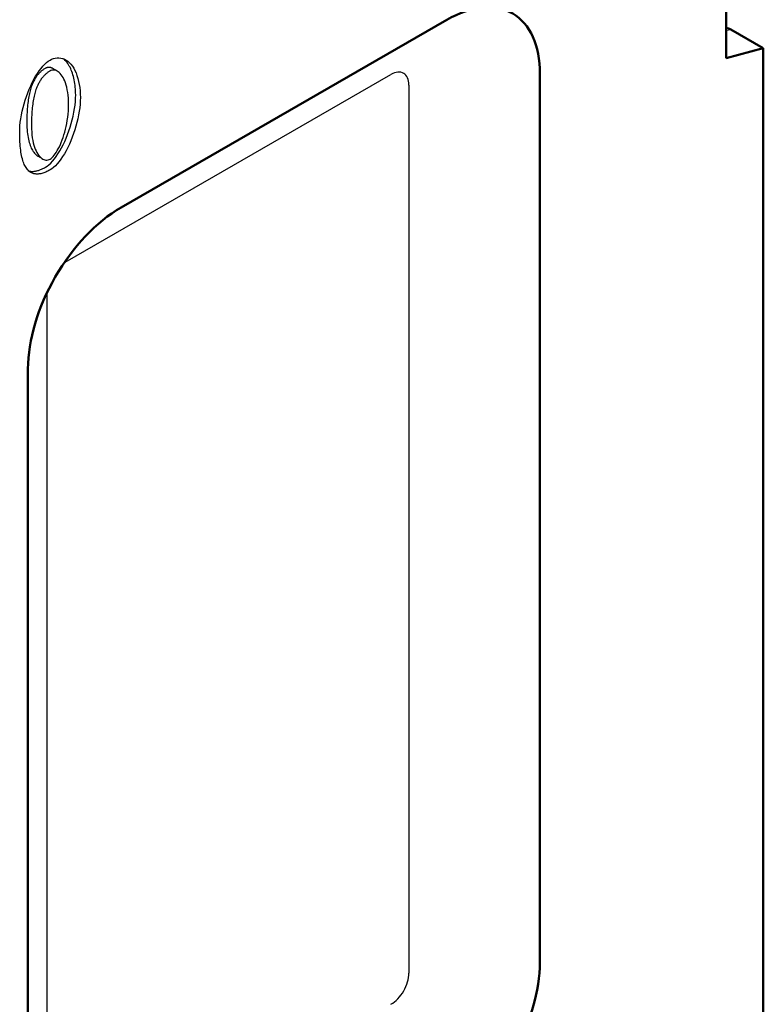
# Model space of a CAD drawing. Units: millimetres. Extents: x 989 to 8523, y 1250 to 5013.
# Drawn here: x 4977 to 5048, y 1699 to 1793 of the extents above; entities that cross this region are included whole.
import ezdxf

# ---------------------------------------------------------------- set-up
doc = ezdxf.new("R2010")
doc.units = ezdxf.units.MM
doc.layers.add('DUENN-18', color=94, linetype='Continuous')
doc.layers.add('Sichtbare Kanten(DIN)', color=7, linetype='Continuous', lineweight=50)
doc.layers.add('Sichtbare tangentiale Kanten(DIN)', color=7, linetype='Continuous', lineweight=18)

msp = doc.modelspace()

# ---------------------------------------------------------------- linework, layer by layer
at = {"layer": 'DUENN-18'}
for p, q in [((4980.494, 1788.39), (4980.045, 1788.648)), ((4981.247, 1770.001), (5012.608, 1788.061)), ((5014.337, 1787.058), (5014.337, 1701.589)), ((4979.073, 1779.942), (4978.625, 1780.2)), ((4979.518, 1681.538), (4979.518, 1767.008))]:
    msp.add_line(p, q, dxfattribs=at)
at = {"layer": 'DUENN-18', "flags": 128}
for points in [[(4976.864, 1782.486), (4976.87, 1782.801), (4976.891, 1783.129), (4976.925, 1783.468), (4976.972, 1783.817), (4977.032, 1784.172), (4977.104, 1784.531), (4977.189, 1784.892), (4977.285, 1785.254), (4977.393, 1785.613), (4977.511, 1785.967), (4977.64, 1786.316), (4977.777, 1786.656), (4977.923, 1786.987), (4978.076, 1787.305), (4978.236, 1787.609), (4978.401, 1787.898), (4978.571, 1788.17), (4978.745, 1788.423), (4978.921, 1788.655), (4979.097, 1788.866), (4979.274, 1789.053), (4979.448, 1789.215), (4979.62, 1789.352), (4979.787, 1789.46)], [(4979.787, 1789.46), (4979.942, 1789.538), (4980.107, 1789.599), (4980.28, 1789.641), (4980.456, 1789.663), (4980.635, 1789.664), (4980.814, 1789.645), (4980.991, 1789.602), (4981.164, 1789.538), (4981.333, 1789.45), (4981.495, 1789.34), (4981.65, 1789.207), (4981.796, 1789.052), (4981.934, 1788.875), (4982.062, 1788.676), (4982.179, 1788.458), (4982.286, 1788.22), (4982.381, 1787.965), (4982.464, 1787.694), (4982.536, 1787.409), (4982.595, 1787.111), (4982.642, 1786.804), (4982.675, 1786.489), (4982.696, 1786.17), (4982.703, 1785.849)], [(4982.255, 1786.107), (4982.252, 1786.291), (4982.246, 1786.476), (4982.234, 1786.659), (4982.219, 1786.842), (4982.199, 1787.022), (4982.174, 1787.201), (4982.146, 1787.376), (4982.113, 1787.548), (4982.076, 1787.717), (4982.036, 1787.881), (4981.991, 1788.041), (4981.942, 1788.196), (4981.889, 1788.345), (4981.833, 1788.489), (4981.773, 1788.628), (4981.709, 1788.76), (4981.642, 1788.886), (4981.571, 1789.005), (4981.497, 1789.117), (4981.419, 1789.223), (4981.339, 1789.321), (4981.255, 1789.412), (4981.169, 1789.496), (4981.08, 1789.572)], [(4979.325, 1788.66), (4979.262, 1788.623), (4979.201, 1788.583), (4979.14, 1788.542), (4979.081, 1788.499), (4979.022, 1788.454), (4978.965, 1788.406), (4978.909, 1788.357), (4978.854, 1788.306), (4978.8, 1788.253), (4978.747, 1788.198), (4978.695, 1788.141), (4978.644, 1788.082), (4978.594, 1788.021), (4978.545, 1787.958), (4978.497, 1787.894), (4978.451, 1787.827), (4978.405, 1787.758), (4978.361, 1787.687), (4978.317, 1787.615), (4978.275, 1787.54), (4978.234, 1787.463), (4978.193, 1787.385), (4978.154, 1787.304), (4978.116, 1787.222)], [(4979.773, 1788.402), (4979.71, 1788.365), (4979.649, 1788.325), (4979.588, 1788.284), (4979.529, 1788.241), (4979.47, 1788.196), (4979.413, 1788.148), (4979.357, 1788.099), (4979.302, 1788.048), (4979.248, 1787.995), (4979.195, 1787.94), (4979.143, 1787.883), (4979.092, 1787.824), (4979.042, 1787.763), (4978.993, 1787.7), (4978.945, 1787.636), (4978.899, 1787.569), (4978.853, 1787.5), (4978.809, 1787.429), (4978.765, 1787.357), (4978.723, 1787.282), (4978.682, 1787.205), (4978.641, 1787.127), (4978.602, 1787.046), (4978.564, 1786.964)], [(4980.045, 1788.648), (4980.015, 1788.665), (4979.985, 1788.68), (4979.955, 1788.694), (4979.924, 1788.706), (4979.894, 1788.717), (4979.863, 1788.727), (4979.833, 1788.735), (4979.802, 1788.742), (4979.772, 1788.747), (4979.741, 1788.751), (4979.711, 1788.754), (4979.68, 1788.755), (4979.65, 1788.755), (4979.62, 1788.753), (4979.59, 1788.75), (4979.559, 1788.746), (4979.53, 1788.74), (4979.5, 1788.733), (4979.47, 1788.724), (4979.441, 1788.714), (4979.411, 1788.703), (4979.382, 1788.69), (4979.354, 1788.676), (4979.325, 1788.66)], [(4981.569, 1785.196), (4981.564, 1785.508), (4981.548, 1785.805), (4981.523, 1786.086), (4981.489, 1786.352), (4981.447, 1786.603), (4981.396, 1786.838), (4981.338, 1787.058), (4981.273, 1787.262), (4981.202, 1787.451), (4981.126, 1787.624), (4981.044, 1787.782), (4980.958, 1787.924), (4980.868, 1788.05), (4980.774, 1788.161), (4980.677, 1788.256), (4980.579, 1788.335), (4980.478, 1788.399), (4980.376, 1788.447), (4980.274, 1788.479), (4980.172, 1788.495), (4980.07, 1788.496), (4979.969, 1788.48), (4979.87, 1788.449), (4979.773, 1788.402)], [(4978.116, 1787.222), (4978.07, 1787.113), (4978.026, 1787), (4977.983, 1786.883), (4977.943, 1786.761), (4977.904, 1786.635), (4977.868, 1786.505), (4977.834, 1786.37), (4977.801, 1786.23), (4977.771, 1786.087), (4977.742, 1785.938), (4977.716, 1785.786), (4977.691, 1785.628), (4977.668, 1785.467), (4977.648, 1785.301), (4977.629, 1785.13), (4977.612, 1784.956), (4977.597, 1784.776), (4977.585, 1784.593), (4977.574, 1784.404), (4977.565, 1784.212), (4977.558, 1784.015), (4977.553, 1783.813), (4977.55, 1783.607), (4977.549, 1783.397)], [(4978.564, 1786.964), (4978.518, 1786.855), (4978.474, 1786.742), (4978.431, 1786.625), (4978.391, 1786.503), (4978.352, 1786.377), (4978.316, 1786.247), (4978.282, 1786.112), (4978.249, 1785.972), (4978.219, 1785.829), (4978.19, 1785.68), (4978.164, 1785.528), (4978.139, 1785.37), (4978.116, 1785.209), (4978.096, 1785.043), (4978.077, 1784.872), (4978.06, 1784.698), (4978.045, 1784.518), (4978.033, 1784.335), (4978.022, 1784.146), (4978.013, 1783.954), (4978.006, 1783.757), (4978.001, 1783.555), (4977.998, 1783.349), (4977.997, 1783.139)], [(4979.339, 1779.145), (4979.504, 1779.253), (4979.675, 1779.389), (4979.849, 1779.551), (4980.025, 1779.738), (4980.201, 1779.949), (4980.377, 1780.182), (4980.55, 1780.435), (4980.72, 1780.708), (4980.886, 1780.997), (4981.045, 1781.302), (4981.199, 1781.62), (4981.344, 1781.951), (4981.482, 1782.291), (4981.61, 1782.64), (4981.728, 1782.994), (4981.835, 1783.353), (4981.931, 1783.713), (4982.016, 1784.074), (4982.088, 1784.432), (4982.148, 1784.785), (4982.194, 1785.132), (4982.228, 1785.469), (4982.248, 1785.795), (4982.255, 1786.107)], [(4982.703, 1785.849), (4982.696, 1785.537), (4982.676, 1785.211), (4982.642, 1784.874), (4982.596, 1784.527), (4982.536, 1784.174), (4982.464, 1783.816), (4982.379, 1783.455), (4982.283, 1783.095), (4982.176, 1782.736), (4982.058, 1782.382), (4981.93, 1782.033), (4981.792, 1781.693), (4981.647, 1781.362), (4981.494, 1781.044), (4981.334, 1780.739), (4981.168, 1780.45), (4980.998, 1780.177), (4980.825, 1779.924), (4980.649, 1779.691), (4980.473, 1779.48), (4980.297, 1779.293), (4980.123, 1779.131), (4979.952, 1778.995), (4979.787, 1778.887)], [(4979.787, 1779.929), (4979.882, 1779.993), (4979.979, 1780.075), (4980.079, 1780.175), (4980.179, 1780.292), (4980.281, 1780.426), (4980.382, 1780.576), (4980.483, 1780.741), (4980.583, 1780.92), (4980.681, 1781.113), (4980.777, 1781.319), (4980.87, 1781.538), (4980.96, 1781.768), (4981.045, 1782.01), (4981.127, 1782.261), (4981.203, 1782.523), (4981.274, 1782.793), (4981.338, 1783.072), (4981.396, 1783.358), (4981.447, 1783.651), (4981.489, 1783.95), (4981.523, 1784.255), (4981.548, 1784.565), (4981.564, 1784.879), (4981.569, 1785.196)], [(4977.549, 1783.397), (4977.552, 1783.176), (4977.56, 1782.963), (4977.572, 1782.757), (4977.59, 1782.558), (4977.611, 1782.368), (4977.638, 1782.184), (4977.668, 1782.009), (4977.702, 1781.841), (4977.74, 1781.681), (4977.782, 1781.528), (4977.827, 1781.383), (4977.875, 1781.246), (4977.926, 1781.117), (4977.98, 1780.995), (4978.036, 1780.881), (4978.095, 1780.774), (4978.156, 1780.675), (4978.218, 1780.584), (4978.283, 1780.501), (4978.349, 1780.425), (4978.417, 1780.357), (4978.485, 1780.297), (4978.555, 1780.245), (4978.625, 1780.2)], [(4977.751, 1778.781), (4977.679, 1778.851), (4977.61, 1778.928), (4977.543, 1779.012), (4977.48, 1779.104), (4977.42, 1779.203), (4977.363, 1779.309), (4977.309, 1779.423), (4977.258, 1779.544), (4977.21, 1779.673), (4977.166, 1779.809), (4977.124, 1779.952), (4977.085, 1780.103), (4977.05, 1780.261), (4977.018, 1780.427), (4976.988, 1780.599), (4976.962, 1780.78), (4976.939, 1780.967), (4976.919, 1781.162), (4976.902, 1781.364), (4976.888, 1781.574), (4976.877, 1781.791), (4976.87, 1782.015), (4976.865, 1782.247), (4976.864, 1782.486)], [(4977.997, 1783.139), (4978.002, 1782.827), (4978.018, 1782.53), (4978.043, 1782.249), (4978.077, 1781.983), (4978.12, 1781.732), (4978.17, 1781.497), (4978.228, 1781.277), (4978.293, 1781.073), (4978.363, 1780.884), (4978.44, 1780.711), (4978.522, 1780.553), (4978.608, 1780.411), (4978.698, 1780.285), (4978.791, 1780.174), (4978.887, 1780.078), (4978.986, 1779.999), (4979.086, 1779.935), (4979.187, 1779.887), (4979.289, 1779.854), (4979.391, 1779.838), (4979.492, 1779.837), (4979.592, 1779.852), (4979.69, 1779.883), (4979.787, 1779.929)], [(4977.734, 1778.796), (4977.789, 1778.781), (4977.845, 1778.768), (4977.902, 1778.758), (4977.96, 1778.75), (4978.019, 1778.745), (4978.079, 1778.743), (4978.14, 1778.743), (4978.202, 1778.746), (4978.265, 1778.751), (4978.329, 1778.759), (4978.395, 1778.77), (4978.461, 1778.783), (4978.528, 1778.799), (4978.597, 1778.818), (4978.666, 1778.839), (4978.737, 1778.862), (4978.808, 1778.888), (4978.881, 1778.917), (4978.955, 1778.949), (4979.029, 1778.983), (4979.105, 1779.019), (4979.182, 1779.059), (4979.26, 1779.1), (4979.339, 1779.145)], [(4979.787, 1778.887), (4979.679, 1778.827), (4979.574, 1778.772), (4979.471, 1778.722), (4979.37, 1778.676), (4979.27, 1778.636), (4979.173, 1778.6), (4979.077, 1778.569), (4978.984, 1778.543), (4978.892, 1778.522), (4978.802, 1778.505), (4978.715, 1778.494), (4978.629, 1778.487), (4978.545, 1778.485), (4978.463, 1778.488), (4978.383, 1778.495), (4978.305, 1778.508), (4978.229, 1778.525), (4978.155, 1778.547), (4978.083, 1778.574), (4978.013, 1778.606), (4977.945, 1778.642), (4977.878, 1778.684), (4977.814, 1778.73), (4977.751, 1778.781)]]:
    msp.add_lwpolyline(points, dxfattribs=at)
at = {"layer": 'DUENN-18'}
for centre, major_axis, ratio, start_param, end_param in [((5012.608, 1786.063), (1.22, 2.118), 0.578093, 5.495853, 7.06665), ((4981.247, 1768.003), (1.22, 2.118), 0.578093, 0.783464, 0.850501), ((4985.727, 1767.421), (3.162, -5.491), 0.578093, 3.909757, 3.928925), ((4981.247, 1768.003), (1.22, 2.118), 0.578093, 2.291091, 2.354261), ((4983.999, 1764.428), (6.336, 0), 0.575862, 2.356194, 2.374154), ((5012.608, 1700.593), (-1.22, -2.118), 0.578093, 0.783464, 2.354261)]:
    msp.add_ellipse(centre, major_axis=major_axis, ratio=ratio, start_param=start_param, end_param=end_param, dxfattribs=at)
at = {"layer": 'Sichtbare Kanten(DIN)'}
for p, q in [((5044.866, 1789.641), (5044.866, 1839.369)), ((4986.623, 1775.267), (5017.985, 1793.327)), ((5045.314, 1792.401), (5048.45, 1790.595)), ((5044.866, 1789.641), (5048.45, 1790.595)), ((5048.45, 1790.595), (5048.45, 1696.911)), ((5026.945, 1788.127), (5026.945, 1702.657)), ((4977.663, 1674.277), (4977.663, 1759.747))]:
    msp.add_line(p, q, dxfattribs=at)
for centre, major_axis, start_param, end_param in [((5017.985, 1782.967), (6.324, 10.981), 5.495853, 7.06665), ((5045.314, 1790.921), (-0.903, 1.568), 5.499721, 5.857388), ((4986.623, 1764.907), (6.324, 10.981), 0.783464, 2.354261), ((5017.985, 1697.497), (-6.324, -10.981), 0.783464, 2.354261)]:
    msp.add_ellipse(centre, major_axis=major_axis, ratio=0.578093, start_param=start_param, end_param=end_param, dxfattribs=at)
at = {"layer": 'Sichtbare tangentiale Kanten(DIN)'}
msp.add_line((5044.866, 1792.281), (5045.314, 1792.401), dxfattribs=at)

doc.saveas('drawing.dxf')
